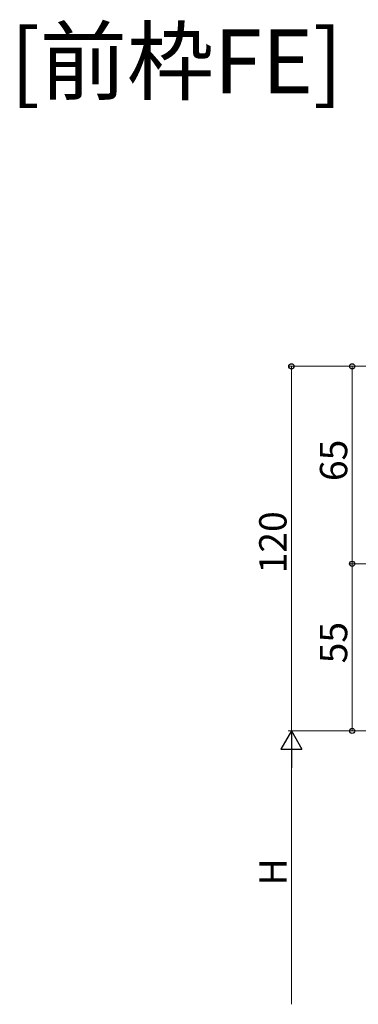
# Model space of a CAD drawing. Extents: x 0 to 1386, y 0 to 2245.
# Drawn here: x 189 to 300, y 467 to 791 of the extents above; entities that cross this region are included whole.
import ezdxf

# ---------------------------------------------------------------- set-up
doc = ezdxf.new("R2010")
doc.units = 0
doc.layers.add('USER1', color=3, linetype='CONTINUOUS')
doc.layers.add('YKK_D', color=6, linetype='CONTINUOUS', lineweight=13)
doc.styles.get("Standard").update_dxf_attribs({"font": 'txt', "bigfont": 'BIGFONT'})

msp = doc.modelspace()

# ---------------------------------------------------------------- linework, layer by layer
at = {"layer": 'YKK_D'}
for p, q in [((317.61, 676.96), (277.31, 676.96)), ((278.31, 676.96), (278.31, 556.96)), ((317.61, 676.96), (297.31, 676.96)), ((298.31, 611.96), (298.31, 676.96)), ((364.93, 611.96), (297.31, 611.96)), ((364.93, 611.96), (297.31, 611.96)), ((298.31, 556.96), (298.31, 611.96)), ((367.61, 556.96), (277.31, 556.96)), ((367.61, 556.96), (277.31, 556.96)), ((367.61, 556.96), (297.31, 556.96)), ((278.31, 466.96), (278.31, 549.96))]:
    msp.add_line(p, q, dxfattribs=at)
at = {"layer": 'YKK_D', "lineweight": -2}
for p, q in [((278.31, 556.96), (274.81, 550.89)), ((278.31, 556.96), (281.81, 550.89)), ((278.31, 556.96), (278.31, 544.83)), ((274.81, 550.89), (281.81, 550.89))]:
    msp.add_line(p, q, dxfattribs=at)
at = {"layer": 'YKK_D', "linetype": 'ByBlock', "lineweight": -2}
for centre in [(278.31, 676.96), (298.31, 676.96), (298.31, 611.96), (298.31, 611.96), (298.31, 556.96)]:
    msp.add_circle(centre, 0.85, dxfattribs=at)

# ---------------------------------------------------------------- texts
at = {"layer": 'USER1'}
msp.add_text('[前枠FE]', height=21, dxfattribs=at).set_placement((185.8, 766.85))
at = {"layer": 'YKK_D'}
for s, p in [('65', (296.71, 639.18)), ('120', (276.71, 608.8)), ('55', (296.71, 579.18)), ('H', (276.71, 506.06))]:
    msp.add_text(s, height=9, rotation=90, dxfattribs=at).set_placement(p)

doc.saveas('drawing.dxf')
